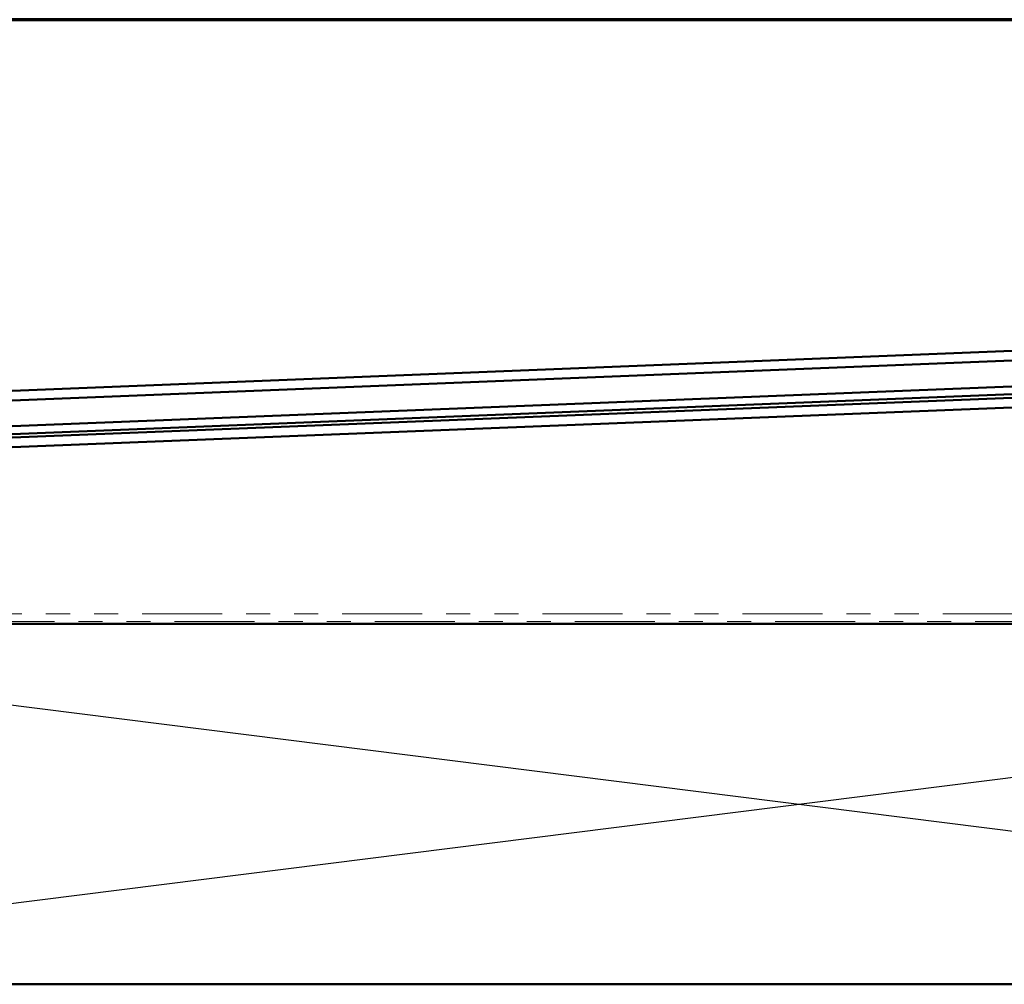
# Model space of a CAD drawing. Units: inches. Extents: x 0.6 to 33.4, y 0.6 to 21.4.
# Drawn here: x 4.7 to 8.8, y 17.4 to 21.4 of the extents above; entities that cross this region are included whole.
import ezdxf

# ---------------------------------------------------------------- set-up
doc = ezdxf.new("R2010")
doc.units = ezdxf.units.IN
doc.header["$LTSCALE"] = 2
doc.header["$MEASUREMENT"] = 0
doc.linetypes.add('DOUBLE_DASH_CHAIN', pattern=[1.2403, 0.6614, -0.0827, 0.1654, -0.0827, 0.1654, -0.0827])
doc.layers.get('0').update_dxf_attribs({"lineweight": 13})
for name, color, linetype, lineweight in [('Border (ANSI)', 7, 'Continuous', 70), ('Sketch Geometry (ANSI)', 7, 'Continuous', 25), ('Visible (ANSI)', 7, 'Continuous', 50)]:
    doc.layers.add(name, color=color, linetype=linetype, lineweight=lineweight)

# ---------------------------------------------------------------- blocks, each defined once
blk = doc.blocks.new('Borders ATAS A Border')
at = {"layer": 'Border (ANSI)'}
blk.add_line((16.7, 10.7), (0.3, 10.7), dxfattribs=at)

msp = doc.modelspace()

# ---------------------------------------------------------------- linework, layer by layer
at = {"layer": 'Sketch Geometry (ANSI)', "color": 36, "true_color": 0x804000}
for p, q in [((1.98845, 17.38503), (13.88845, 18.88503)), ((1.98845, 18.88503), (13.88845, 17.38503))]:
    msp.add_line(p, q, dxfattribs=at)
at = {"layer": 'Visible (ANSI)', "color": 1, "true_color": 0xff0000}
for p, q in [((1.49986, 19.72975), (13.99836, 20.22697)), ((13.99995, 20.187), (1.50145, 19.68978))]:
    msp.add_line(p, q, dxfattribs=at)
at = {"layer": 'Visible (ANSI)', "color": 5, "true_color": 0x0000ff}
for p, q in [((1.54218, 19.58332), (13.95668, 20.0772)), ((13.95795, 20.04522), (1.54345, 19.55134))]:
    msp.add_line(p, q, dxfattribs=at)
at = {"layer": 'Visible (ANSI)', "color": 96, "true_color": 0x008000}
for p, q in [((11.09449, 19.91629), (4.04431, 19.63582)), ((4.0459, 19.59585), (11.09608, 19.87633))]:
    msp.add_line(p, q, dxfattribs=at)
at = {"layer": 'Visible (ANSI)', "color": 30, "linetype": 'DOUBLE_DASH_CHAIN', "lineweight": 18, "ltscale": 0.251552, "true_color": 0xff8000}
for p, q in [((13.86645, 18.92703), (2.01045, 18.92703)), ((2.01045, 18.89503), (13.86645, 18.89503))]:
    msp.add_line(p, q, dxfattribs=at)
at = {"layer": 'Visible (ANSI)', "color": 36, "true_color": 0x804000}
for p, q in [((1.98845, 18.88503), (13.88845, 18.88503)), ((13.88845, 17.38503), (1.98845, 17.38503))]:
    msp.add_line(p, q, dxfattribs=at)

# ---------------------------------------------------------------- block references
at = {"xscale": 2, "yscale": 2, "zscale": 2}
msp.add_blockref('Borders ATAS A Border', (0, 0), dxfattribs=at)

doc.saveas('drawing.dxf')
